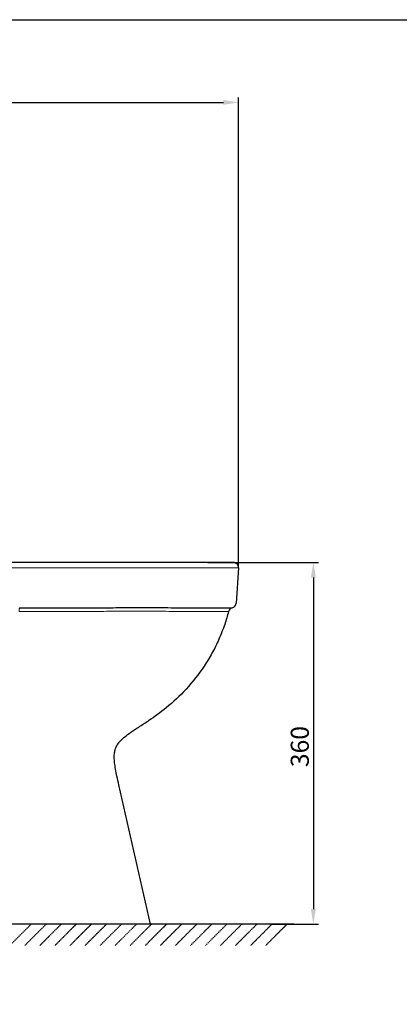
# Model space of a CAD drawing. Units: inches. Extents: x -1861 to 44894, y -11292 to -9568.
# Drawn here: x 39187 to 39565, y -10556 to -9576 of the extents above; entities that cross this region are included whole.
import ezdxf

# ---------------------------------------------------------------- set-up
doc = ezdxf.new("R2010")
doc.units = ezdxf.units.IN
doc.header["$MEASUREMENT"] = 0
doc.header["$PDMODE"] = 3
doc.linetypes.add('HIDDEN', pattern=[0.375, 0.25, -0.125])
for name, color, linetype, lineweight in [('base line', 7, 'Continuous', 30), ('dim', 1, 'Continuous', 13), ('Net ve', 7, 'Continuous', 30), ('Thin', 251, 'Continuous', 13)]:
    doc.layers.add(name, color=color, linetype=linetype, lineweight=lineweight)
doc.layers.add('DEFAULT_2', color=8, linetype='HIDDEN')
doc.styles.get("Standard").update_dxf_attribs({"font": 'arial.ttf'})
doc.dimstyles.new('ISO-25', dxfattribs={"dimtxt": 18, "dimasz": 15, "dimexe": 5, "dimexo": 0, "dimgap": 2, "dimtad": 1, "dimtoh": 1, "dimdec": 0, "dimtxsty": 'Standard', "dimcen": 0, "dimclrd": 1, "dimclre": 1, "dimclrt": 7, "dimadec": 0, "dimazin": 0, "dimtfac": 1, "dimtdec": 0, "dimtmove": 0, "dimatfit": 3, "dimfxl": 1, "dimarcsym": 0})

# ---------------------------------------------------------------- blocks, each defined once
blk = doc.blocks.new('*D326')
at = {"layer": 'Defpoints', "color": 0}
for p in [(39399.68, -10115.85), (39438.03, -10475.85), (39479.36, -10475.85)]:
    blk.add_point(p, dxfattribs=at)
at = {"layer": 'dim', "color": 1, "lineweight": -2}
for p, q in [((39399.68, -10115.85), (39484.36, -10115.85)), ((39479.36, -10130.85), (39479.36, -10460.85)), ((39438.03, -10475.85), (39484.36, -10475.85))]:
    blk.add_line(p, q, dxfattribs=at)
at = {"layer": 'dim', "color": 1}
for points in [[(39476.86, -10130.85), (39481.86, -10130.85), (39479.36, -10115.85)], [(39476.86, -10460.85), (39481.86, -10460.85), (39479.36, -10475.85)]]:
    blk.add_solid(points, dxfattribs=at)
at = {"layer": 'dim', "color": 7, "insert": (39468.16, -10299.02), "char_height": 18, "attachment_point": 5, "rotation": 90}
blk.add_mtext('360', dxfattribs=at)
blk = doc.blocks.new('*D376')
at = {"color": 1, "lineweight": -2}
for p, q in [((38687.93, -9726.6), (38687.93, -9652.83)), ((39404.67, -10121.18), (39404.67, -9652.83)), ((38702.93, -9657.83), (39389.67, -9657.83))]:
    blk.add_line(p, q, dxfattribs=at)
at = {"color": 1}
for points in [[(38702.93, -9655.33), (38702.93, -9660.33), (38687.93, -9657.83)], [(39389.67, -9655.33), (39389.67, -9660.33), (39404.67, -9657.83)]]:
    blk.add_solid(points, dxfattribs=at)
at = {"layer": 'Defpoints', "color": 0}
for p in [(39404.67, -9657.83), (38687.93, -9726.6), (39404.67, -10121.18)]:
    blk.add_point(p, dxfattribs=at)
at = {"color": 7, "insert": (39046.3, -9646.79), "char_height": 18, "attachment_point": 5}
blk.add_mtext('717', dxfattribs=at)

msp = doc.modelspace()

# ---------------------------------------------------------------- linework, layer by layer
at = {"layer": 'base line'}
for p, q in [((39373.9, -10115.85), (39142.04, -10115.85)), ((39373.9, -10115.85), (39399.68, -10115.85)), ((39373.9, -10115.85), (39374.1, -10115.85)), ((39399.68, -10115.85), (39373.9, -10115.85)), ((39404.67, -10121.18), (39402.33, -10156.35)), ((39317.03, -10475.85), (39285.53, -10337.1)), ((39459.82, -10475.85), (38673.03, -10475.85))]:
    msp.add_line(p, q, dxfattribs=at)
for centre, start, end in [((39399.68, -10120.85), 356.18593, 89.99999), ((39399.61, -10165.75), 103.1537, 165.77534), ((39397.34, -10156.01), 283.15378, 356.18593)]:
    msp.add_arc(centre, 5, start, end, dxfattribs=at)
for points, start_tangent, end_tangent in [([(39186.67, -10161.01), (39207.24, -10160.98), (39229.64, -10160.94), (39254.14, -10160.86), (39277.41, -10160.77), (39297.89, -10160.71), (39315.73, -10160.7), (39331.09, -10160.74), (39343.98, -10160.78), (39354.72, -10160.82), (39363.9, -10160.85), (39371.94, -10160.87), (39378.94, -10160.88), (39384.86, -10160.89), (39389.71, -10160.89), (39393.5, -10160.89), (39396.24, -10160.88), (39397.91, -10160.88), (39398.48, -10160.88)], (1, 0.000719), (0.999998, 0.002126)), ([(39394.77, -10164.52), (39390.96, -10177.42), (39385.17, -10192.24), (39378.28, -10206.1), (39370.43, -10218.98), (39352.52, -10241.77), (39332.74, -10260.47), (39315.05, -10273.3)], (-0.245724, -0.96934), (-0.843762, -0.536718)), ([(39286.54, -10293.91), (39287.54, -10292.81), (39288.65, -10291.72), (39291.14, -10289.51), (39297.34, -10284.84), (39305.26, -10279.55), (39315.05, -10273.3)], (0.660571, 0.750763), (0.843762, 0.536718)), ([(39285.53, -10337.1), (39283.65, -10328.62), (39282.21, -10321.36), (39281.29, -10315.14), (39280.93, -10309.8), (39281.21, -10305.18), (39282.2, -10301.1), (39283.95, -10297.4), (39285.13, -10295.64), (39286.54, -10293.91)], (-0.221393, 0.975185), (0.660571, 0.750763))]:
    msp.add_spline(points, degree=3, dxfattribs=dict(at, start_tangent=start_tangent, end_tangent=end_tangent))
at = {"layer": 'DEFAULT_2'}
for p, q in [((39198.03, -10475.85), (39176.81, -10497.07)), ((39213.03, -10475.85), (39191.81, -10497.07)), ((39228.03, -10475.85), (39206.81, -10497.07)), ((39243.03, -10475.85), (39221.81, -10497.07)), ((39258.03, -10475.85), (39236.81, -10497.07)), ((39273.03, -10475.85), (39251.81, -10497.07)), ((39288.03, -10475.85), (39266.81, -10497.07)), ((39303.03, -10475.85), (39281.81, -10497.07)), ((39318.03, -10475.85), (39296.81, -10497.07)), ((39333.03, -10475.85), (39311.81, -10497.07)), ((39348.03, -10475.85), (39326.81, -10497.07)), ((39363.03, -10475.85), (39341.81, -10497.07)), ((39378.03, -10475.85), (39356.81, -10497.07)), ((39393.03, -10475.85), (39371.81, -10497.07)), ((39408.03, -10475.85), (39386.81, -10497.07)), ((39423.03, -10475.85), (39401.81, -10497.07)), ((39438.03, -10475.85), (39416.81, -10497.07)), ((39453.03, -10475.85), (39431.81, -10497.07))]:
    msp.add_line(p, q, dxfattribs=at)
at = {"layer": 'Net ve', "ltscale": 0.5}
msp.add_lwpolyline([(38463.5, -9575.51), (40725.1, -9575.51), (40725.1, -11291.51), (38463.5, -11291.51)], close=True, dxfattribs=at)
at = {"layer": 'Thin'}
msp.add_line((39404.67, -10121.18), (39142.03, -10121.18), dxfattribs=at)
for points, start_tangent, end_tangent in [([(39186.67, -10161.01), (39186.52, -10161.2), (39186.39, -10161.69), (39186.27, -10162.43), (39186.18, -10163.39), (39186.13, -10164.51)], (-0.959414, -0.282001), (-0.035803, -0.999359)), ([(39186.13, -10164.51), (39206.42, -10164.53), (39228.6, -10164.52), (39252.95, -10164.47), (39276.15, -10164.39), (39296.55, -10164.33), (39314.23, -10164.34), (39329.33, -10164.39), (39341.91, -10164.45), (39352.34, -10164.5), (39361.22, -10164.52), (39369.02, -10164.54), (39375.79, -10164.55), (39381.53, -10164.55), (39386.23, -10164.54), (39389.92, -10164.54), (39392.58, -10164.53), (39394.21, -10164.52), (39394.77, -10164.52)], (0.999999, -0.001526), (0.999993, 0.003799))]:
    msp.add_spline(points, degree=3, dxfattribs=dict(at, start_tangent=start_tangent, end_tangent=end_tangent))

# ---------------------------------------------------------------- dimensions: what is measured, and where the dimension line sits
dim = msp.add_linear_dim(base=(39404.67, -9657.83), p1=(38687.93, -9726.6), p2=(39404.67, -10121.18), dimstyle='ISO-25')
dim.commit()
dim.dimension.update_dxf_attribs({"geometry": '*D376', "text_midpoint": (39046.3, -9646.79)})
at = {"layer": 'dim'}
dim = msp.add_linear_dim(base=(39479.36, -10475.85), p1=(39399.68, -10115.85), p2=(39438.03, -10475.85), angle=90, dimstyle='ISO-25', dxfattribs=at)
dim.commit()
dim.dimension.update_dxf_attribs({"geometry": '*D326', "text_midpoint": (39479.36, -10299.02), "dimtype": 160})

doc.saveas('drawing.dxf')
